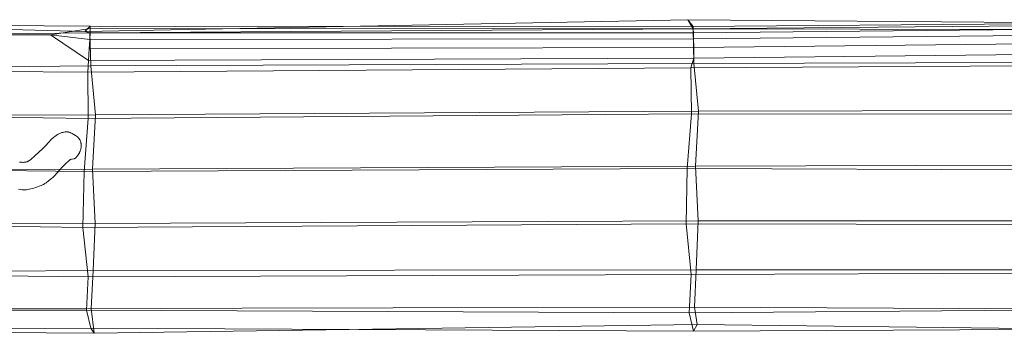
# Model space of a CAD drawing. Units: millimetres. Extents: x -6877 to 3740, y -4306 to 3020.
# Drawn here: x -4085 to -3513, y -712 to -530 of the extents above; entities that cross this region are included whole.
import ezdxf

# ---------------------------------------------------------------- set-up
doc = ezdxf.new("R2010")
doc.units = ezdxf.units.MM
doc.linetypes.add('K5LT32776', pattern=[0])
doc.linetypes.add('K5LT32777', pattern=[0])
doc.layers.get('0').update_dxf_attribs({"true_color": 0x5890e1})

# ---------------------------------------------------------------- blocks, each defined once
blk = doc.blocks.new('U3')
at = {"color": 121, "linetype": 'K5LT32776', "lineweight": 18, "true_color": 0xa6e5e5}
for p, q in [((-4307.11, -529.9), (-4047.03, -536.68)), ((-4304.13, -531.43), (-4043.92, -533.68)), ((-4047.03, -536.68), (-3696.59, -529.91)), ((-3693.66, -535.13), (-3696.59, -529.91)), ((-3696.59, -529.91), (-3693.51, -533.75)), ((-3696.59, -529.91), (-3341.45, -532.85)), ((-3693.51, -533.75), (-3338.45, -530.9)), ((-3693.5, -535.2), (-3338.36, -531.95)), ((-4304.41, -540.25), (-4044.13, -537.44)), ((-4067.02, -538.59), (-4043.92, -534.99)), ((-4047.03, -536.68), (-4043.92, -533.68)), ((-4044.13, -537.44), (-4047.03, -536.68)), ((-4044.17, -541.35), (-4043.99, -537.45)), ((-4044.13, -537.44), (-3693.66, -535.13)), ((-4043.64, -556.67), (-4044.13, -537.44)), ((-4043.92, -534.99), (-4043.99, -537.45)), ((-4043.99, -537.45), (-3693.43, -537.47)), ((-4043.92, -533.68), (-4043.92, -534.99)), ((-4043.92, -533.68), (-3693.51, -533.75)), ((-4043.92, -534.99), (-3693.5, -535.2)), ((-3693.18, -555.22), (-3693.66, -535.13)), ((-3693.66, -535.13), (-3338.51, -535.95)), ((-3693.51, -533.75), (-3693.5, -535.2)), ((-3693.5, -535.2), (-3693.43, -537.47)), ((-3693.43, -537.47), (-3338.32, -533.95)), ((-3693.34, -541.07), (-3693.43, -537.47)), ((-3693.34, -541.07), (-3338.44, -537.33)), ((-4304.25, -539.92), (-4067.02, -538.59)), ((-4044.87, -553.5), (-4067.02, -538.59)), ((-4044.17, -541.35), (-4067.02, -538.59)), ((-4044.17, -541.35), (-4044.46, -546.7)), ((-4044.17, -541.35), (-3693.34, -541.07)), ((-3693.34, -541.07), (-3693.23, -546)), ((-3693.23, -546), (-3338.71, -542.08)), ((-4044.87, -553.5), (-4044.46, -546.7)), ((-4044.46, -546.7), (-3693.23, -546)), ((-3693.11, -552.26), (-3693.23, -546)), ((-3693.11, -552.26), (-3339.14, -548.2)), ((-4045.3, -560.35), (-4044.87, -553.5)), ((-4044.87, -553.5), (-3693.11, -552.26)), ((-3694.83, -557.84), (-3693.11, -552.26)), ((-3693.18, -555.22), (-3338.12, -554.16)), ((-4305.44, -558.4), (-4045.3, -560.35)), ((-4303.89, -559.41), (-4043.64, -556.67)), ((-4045.3, -560.35), (-3694.83, -557.84)), ((-4045.3, -560.35), (-4045.04, -587.2)), ((-4043.64, -556.67), (-3693.18, -555.22)), ((-4040.9, -585.03), (-4043.64, -556.67)), ((-3694.83, -557.84), (-3339.7, -555.74)), ((-3694.83, -557.84), (-3694.55, -584.61)), ((-3690.49, -582.88), (-3693.18, -555.22)), ((-4040.9, -585.03), (-3690.49, -582.88)), ((-3692.23, -614.91), (-3690.49, -582.88)), ((-3690.49, -582.88), (-3335.51, -582.23)), ((-4305.4, -583.81), (-4045.04, -587.2)), ((-4301.24, -586.57), (-4040.9, -585.03)), ((-4045.04, -587.2), (-4047.48, -617.99)), ((-4045.04, -587.2), (-3694.55, -584.61)), ((-4042.63, -616.69), (-4040.9, -585.03)), ((-3694.55, -584.61), (-3697.07, -616.19)), ((-3694.55, -584.61), (-3339.47, -584.85)), ((-4307.59, -614.98), (-4047.48, -617.99)), ((-4302.78, -618.31), (-4042.63, -616.69)), ((-4047.48, -617.99), (-3697.07, -616.19)), ((-4042.63, -616.69), (-3692.23, -614.91)), ((-4042.63, -616.69), (-4041.11, -648.25)), ((-3697.07, -616.19), (-3697.67, -648.41)), ((-3697.07, -616.19), (-3341.98, -617.63)), ((-3692.23, -614.91), (-3337.21, -613.91)), ((-3692.23, -614.91), (-3690.68, -646.68)), ((-4047.48, -617.99), (-4048.15, -650.42)), ((-4308.38, -646.28), (-4048.15, -650.42)), ((-3690.68, -646.68), (-3335.66, -646.46)), ((-4301.41, -649.04), (-4041.11, -648.25)), ((-4048.15, -650.42), (-3697.67, -648.41)), ((-4048.15, -650.42), (-4045.19, -679.17)), ((-4042.24, -675.49), (-4041.11, -648.25)), ((-4041.11, -648.25), (-3690.68, -646.68)), ((-3697.67, -648.41), (-3694.77, -677.75)), ((-3697.67, -648.41), (-3342.59, -649.08)), ((-3691.78, -675.14), (-3690.68, -646.68)), ((-3691.78, -675.14), (-3336.7, -674.86)), ((-4305.35, -675.82), (-4045.19, -679.17)), ((-4302.47, -676.82), (-4042.24, -675.49)), ((-4045.19, -679.17), (-4046.16, -698.54)), ((-4045.19, -679.17), (-3694.77, -677.75)), ((-4043.41, -697.52), (-4042.24, -675.49)), ((-4042.24, -675.49), (-3691.78, -675.14)), ((-3694.77, -677.75), (-3695.92, -699.96)), ((-3694.77, -677.75), (-3339.66, -676.45)), ((-3692.79, -696.68), (-3691.78, -675.14)), ((-4303.77, -698.44), (-4043.41, -697.52)), ((-4043.41, -697.52), (-3692.79, -696.68)), ((-4041.64, -711.87), (-4043.41, -697.52)), ((-3695.92, -699.96), (-3340.99, -697.21)), ((-3691.24, -706.78), (-3692.79, -696.68)), ((-3692.79, -696.68), (-3337.61, -698.57)), ((-4306.18, -698.11), (-4046.16, -698.54)), ((-4046.16, -698.54), (-4043.64, -708.87)), ((-4046.16, -698.54), (-3695.92, -699.96)), ((-3695.92, -699.96), (-3693.33, -710.62)), ((-4303.67, -711.32), (-4043.64, -708.87)), ((-4043.64, -708.87), (-4041.64, -711.87)), ((-4043.64, -708.87), (-3693.33, -710.62)), ((-4041.64, -711.87), (-3691.24, -706.78)), ((-3693.33, -710.62), (-3691.24, -706.78)), ((-3693.33, -710.62), (-3338.36, -708.98)), ((-3691.24, -706.78), (-3336.13, -710.93)), ((-4301.75, -709.78), (-4041.64, -711.87))]:
    blk.add_line(p, q, dxfattribs=at)

msp = doc.modelspace()

# ---------------------------------------------------------------- linework, layer by layer
at = {"color": 121, "linetype": 'K5LT32777', "lineweight": 18, "true_color": 0xa6e5e5}
msp.add_lwpolyline([(-4085.62, -628.32), (-4084.51, -628.47), (-4083.42, -628.57), (-4082.39, -628.62), (-4081.9, -628.61), (-4081.44, -628.59), (-4080.94, -628.55), (-4080.43, -628.49), (-4079.39, -628.3), (-4078.33, -628.05), (-4077.25, -627.75), (-4072.98, -626.31), (-4072.5, -626.12), (-4072.03, -625.93), (-4071.59, -625.72), (-4071.16, -625.5), (-4070.36, -625.03), (-4069.59, -624.52), (-4068.09, -623.36), (-4066.48, -622.04), (-4065.52, -621.21), (-4064.63, -620.4), (-4063.05, -618.79), (-4060.14, -615.5), (-4059.19, -614.49), (-4058.21, -613.52), (-4056.22, -611.59), (-4056.12, -611.49), (-4056.01, -611.4), (-4055.91, -611.32), (-4055.79, -611.25), (-4055.68, -611.18), (-4055.57, -611.12), (-4055.45, -611.07), (-4055.33, -611.02), (-4055.21, -610.97), (-4055.09, -610.93), (-4054.85, -610.87), (-4054.61, -610.81), (-4054.37, -610.77), (-4053.43, -610.61), (-4053.22, -610.56), (-4053.11, -610.53), (-4053.01, -610.49), (-4052.92, -610.45), (-4052.82, -610.41), (-4052.73, -610.36), (-4052.65, -610.31), (-4052.56, -610.25), (-4052.47, -610.17), (-4052.37, -610.09), (-4052.27, -609.99), (-4052.06, -609.77), (-4051.84, -609.52), (-4051.39, -608.94), (-4050.94, -608.31), (-4050.53, -607.68), (-4050.19, -607.1), (-4050.05, -606.85), (-4049.95, -606.63), (-4049.91, -606.53), (-4049.88, -606.45), (-4049.86, -606.41), (-4049.85, -606.37), (-4049.84, -606.34), (-4049.84, -606.31), (-4049.83, -606.28), (-4049.83, -606.25), (-4049.81, -606.18), (-4049.76, -606.01), (-4049.6, -605.55), (-4049.42, -604.95), (-4049.34, -604.59), (-4049.26, -604.2), (-4049.21, -603.78), (-4049.17, -603.33), (-4049.17, -602.84), (-4049.2, -602.33), (-4049.23, -602.06), (-4049.27, -601.79), (-4049.32, -601.51), (-4049.39, -601.22), (-4049.46, -600.92), (-4049.55, -600.62), (-4049.66, -600.31), (-4049.78, -600), (-4049.85, -599.83), (-4049.93, -599.67), (-4050, -599.52), (-4050.09, -599.37), (-4050.18, -599.23), (-4050.27, -599.09), (-4050.46, -598.82), (-4050.67, -598.57), (-4050.9, -598.34), (-4051.13, -598.12), (-4051.37, -597.91), (-4051.87, -597.52), (-4052.38, -597.17), (-4053.39, -596.51), (-4053.85, -596.22), (-4054.32, -595.95), (-4054.82, -595.69), (-4055.32, -595.47), (-4055.58, -595.37), (-4055.85, -595.28), (-4056.11, -595.2), (-4056.38, -595.13), (-4056.66, -595.07), (-4056.94, -595.03), (-4057.21, -595.01), (-4057.5, -594.99), (-4058, -595), (-4058.49, -595.04), (-4058.97, -595.09), (-4059.44, -595.18), (-4059.91, -595.28), (-4060.37, -595.4), (-4060.82, -595.55), (-4061.27, -595.71), (-4061.71, -595.9), (-4062.14, -596.1), (-4062.56, -596.32), (-4062.97, -596.55), (-4063.78, -597.07), (-4064.56, -597.63), (-4065.05, -598.03), (-4065.52, -598.43), (-4066.42, -599.28), (-4068.1, -601.07), (-4069.74, -602.89), (-4070.58, -603.78), (-4071.46, -604.63), (-4076.03, -608.89), (-4078.24, -610.79), (-4079.24, -611.54), (-4079.71, -611.85), (-4080.14, -612.1), (-4080.27, -612.17), (-4080.41, -612.23), (-4080.55, -612.29), (-4080.71, -612.34), (-4081.02, -612.44), (-4081.36, -612.51), (-4081.71, -612.58), (-4082.08, -612.62), (-4082.45, -612.65), (-4082.83, -612.67), (-4083.2, -612.67), (-4083.57, -612.66), (-4083.94, -612.63), (-4084.29, -612.6), (-4084.62, -612.55), (-4084.94, -612.5)], dxfattribs=at)

# ---------------------------------------------------------------- block references
msp.add_blockref('U3', (0, 0))

doc.saveas('drawing.dxf')
